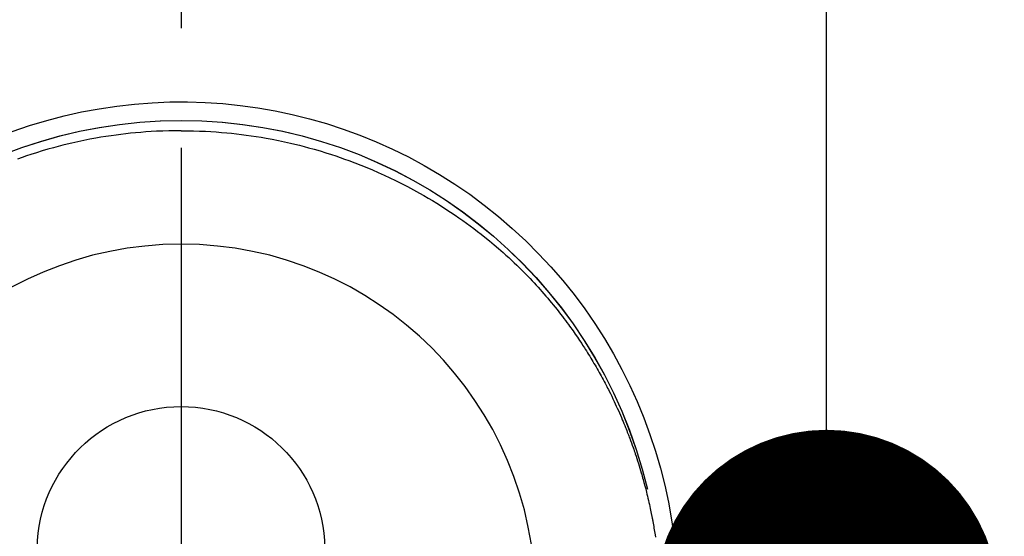
# Model space of a CAD drawing. Extents: x 0 to 26473, y -11045 to -2175.
# Drawn here: x 16087 to 16138, y -3997 to -3970 of the extents above; entities that cross this region are included whole.
import ezdxf

# ---------------------------------------------------------------- set-up
doc = ezdxf.new("R2010")
doc.units = 0
doc.header["$LTSCALE"] = 50
doc.header["$MEASUREMENT"] = 0
doc.linetypes.add('CENTER2', pattern=[1.125, 0.75, -0.125, 0.125, -0.125])
doc.layers.get('0').update_dxf_attribs({"linetype": 'CONTINUOUS'})
doc.layers.get('DEFPOINTS').update_dxf_attribs({"color": 146, "linetype": 'CONTINUOUS'})
doc.layers.add('150-機器', color=8, linetype='CONTINUOUS')
doc.layers.add('166-寸法B', color=11, linetype='CONTINUOUS')
doc.styles.add('KH001', font='txt')
doc.dimstyles.new('KH1xx030', dxfattribs={"dimscale": 30, "dimtxt": 2, "dimasz": 0.6, "dimexe": 0.3, "dimexo": 1.2, "dimgap": 0.5, "dimtad": 3, "dimdec": 1, "dimdsep": 46, "dimlunit": 6, "dimtxsty": 'KH001', "dimblk": 'DOT', "dimcen": 1, "dimdle": 1, "dimclrd": 256, "dimclre": 256, "dimclrt": 256, "dimadec": 0, "dimazin": 0, "dimtfac": 1, "dimtdec": 1, "dimtix": 1, "dimtmove": 2, "dimatfit": 3, "dimldrblk": 'CLOSEDBLANK', "dimfxl": 1, "dimtolj": 1, "dimtzin": 0, "dimlwd": -1, "dimlwe": -1, "dimarcsym": 0})

# ---------------------------------------------------------------- blocks, each defined once
blk = doc.blocks.new('F402_H')
at = {"layer": '150-機器', "color": 161, "linetype": 'CENTER2'}
blk.add_line((0, 136.026), (0, -355.416), dxfattribs=at)
at = {"layer": '150-機器', "color": 13, "linetype": 'Continuous'}
for points in [[(0.004, 24.427), (-0.317, 24.422), (-0.637, 24.416), (-0.958, 24.407), (-1.278, 24.394), (-1.554, 24.379), (-1.83, 24.361), (-2.106, 24.339), (-2.381, 24.314), (-2.635, 24.289), (-2.888, 24.262), (-3.141, 24.231), (-3.394, 24.199), (-3.657, 24.162), (-3.919, 24.123), (-4.181, 24.08), (-4.443, 24.035), (-4.759, 23.977), (-5.076, 23.914), (-5.391, 23.847), (-5.705, 23.777), (-5.943, 23.721), (-6.18, 23.662), (-6.417, 23.602), (-6.653, 23.539), (-6.952, 23.455), (-7.249, 23.368), (-7.546, 23.278), (-7.842, 23.183), (-8.073, 23.107), (-8.303, 23.029), (-8.532, 22.948), (-8.761, 22.865), (-9.071, 22.749), (-9.379, 22.629), (-9.686, 22.505), (-9.991, 22.377), (-10.294, 22.245), (-10.594, 22.109), (-10.893, 21.969), (-11.191, 21.825), (-11.505, 21.668), (-11.818, 21.507), (-12.128, 21.341), (-12.436, 21.171), (-12.665, 21.04), (-12.893, 20.908), (-13.119, 20.773), (-13.344, 20.635), (-13.586, 20.484), (-13.826, 20.33), (-14.065, 20.174), (-14.301, 20.015), (-14.5, 19.878), (-14.698, 19.739), (-14.894, 19.599), (-15.089, 19.456), (-15.285, 19.311), (-15.478, 19.164), (-15.671, 19.015), (-15.861, 18.864), (-16.102, 18.668), (-16.34, 18.469), (-16.576, 18.267), (-16.809, 18.062), (-16.957, 17.929), (-17.103, 17.796), (-17.249, 17.661), (-17.393, 17.524), (-17.52, 17.403), (-17.646, 17.28), (-17.772, 17.156), (-17.896, 17.031), (-18.004, 16.922), (-18.111, 16.812), (-18.217, 16.701), (-18.323, 16.589), (-18.427, 16.477), (-18.531, 16.365), (-18.634, 16.251), (-18.736, 16.138), (-18.838, 16.023), (-18.939, 15.908), (-19.039, 15.793), (-19.139, 15.676), (-19.237, 15.56), (-19.335, 15.442), (-19.431, 15.324), (-19.528, 15.206), (-19.623, 15.087), (-19.717, 14.967), (-19.811, 14.847), (-19.905, 14.726), (-19.984, 14.622), (-20.062, 14.518), (-20.14, 14.413), (-20.218, 14.308), (-20.279, 14.224), (-20.339, 14.14), (-20.399, 14.056), (-20.459, 13.971), (-20.574, 13.807), (-20.687, 13.641), (-20.8, 13.475), (-20.911, 13.308), (-20.959, 13.235), (-21.006, 13.162), (-21.053, 13.09), (-21.1, 13.016), (-21.159, 12.925), (-21.216, 12.833), (-21.273, 12.741), (-21.33, 12.648), (-21.387, 12.556), (-21.443, 12.463), (-21.498, 12.37), (-21.553, 12.276), (-21.608, 12.183), (-21.662, 12.089), (-21.716, 11.995), (-21.77, 11.901), (-21.823, 11.806), (-21.876, 11.712), (-21.929, 11.617), (-21.981, 11.521), (-22.032, 11.426), (-22.083, 11.331), (-22.134, 11.235), (-22.184, 11.139), (-22.224, 11.062), (-22.264, 10.985), (-22.303, 10.908), (-22.342, 10.83), (-22.41, 10.694), (-22.477, 10.558), (-22.543, 10.422), (-22.608, 10.285), (-22.664, 10.167), (-22.718, 10.049), (-22.772, 9.931), (-22.826, 9.812), (-22.879, 9.693), (-22.931, 9.574), (-22.982, 9.455), (-23.033, 9.335), (-23.075, 9.235), (-23.117, 9.135), (-23.158, 9.034), (-23.198, 8.934), (-23.231, 8.853), (-23.263, 8.773), (-23.294, 8.692), (-23.326, 8.611), (-23.35, 8.55), (-23.373, 8.49), (-23.396, 8.429), (-23.419, 8.368), (-23.465, 8.246), (-23.509, 8.123), (-23.553, 8.001), (-23.597, 7.878), (-23.626, 7.796), (-23.654, 7.714), (-23.682, 7.632), (-23.71, 7.55), (-23.752, 7.426), (-23.792, 7.303), (-23.832, 7.178), (-23.871, 7.054), (-23.91, 6.93), (-23.948, 6.805), (-23.986, 6.681), (-24.023, 6.556), (-24.047, 6.472), (-24.071, 6.388), (-24.095, 6.304), (-24.118, 6.22), (-24.164, 6.053), (-24.209, 5.884), (-24.253, 5.716), (-24.295, 5.547), (-24.321, 5.441), (-24.346, 5.336), (-24.371, 5.23), (-24.396, 5.123), (-24.42, 5.017), (-24.444, 4.911), (-24.468, 4.804), (-24.49, 4.698), (-24.508, 4.612), (-24.526, 4.527), (-24.543, 4.441), (-24.56, 4.355), (-24.569, 4.313), (-24.577, 4.27), (-24.586, 4.228), (-24.594, 4.185), (-24.602, 4.142), (-24.61, 4.099), (-24.618, 4.056), (-24.626, 4.013), (-24.642, 3.927), (-24.657, 3.841), (-24.672, 3.755), (-24.687, 3.669), (-24.701, 3.583), (-24.716, 3.497), (-24.73, 3.411), (-24.744, 3.324), (-24.764, 3.194)], [(0.004, 24.427), (0.324, 24.422), (0.645, 24.416), (0.965, 24.407), (1.285, 24.394), (1.561, 24.379), (1.837, 24.361), (2.113, 24.339), (2.388, 24.314), (2.642, 24.289), (2.896, 24.262), (3.149, 24.231), (3.402, 24.199), (3.664, 24.162), (3.927, 24.123), (4.188, 24.08), (4.45, 24.035), (4.767, 23.977), (5.083, 23.914), (5.398, 23.847), (5.712, 23.777), (5.95, 23.721), (6.187, 23.662), (6.424, 23.602), (6.66, 23.539), (6.959, 23.455), (7.257, 23.368), (7.553, 23.278), (7.849, 23.183), (8.08, 23.107), (8.31, 23.029), (8.54, 22.948)]]:
    blk.add_lwpolyline(points, dxfattribs=at)
for centre, radius, start, end in [((0, 0), 25.931, 0, 197.7244), ((0, -0.057), 25.02, 13.3229, 166.6771), ((0.007, -0.057), 25.02, 13.3229, 166.6771), ((0.004, 2.507), 7.514, 1.098, 178.902)]:
    blk.add_arc(centre, radius, start, end, dxfattribs=at)
at = {"layer": 'DEFPOINTS'}
blk.add_circle((0, 0), 18.5, dxfattribs=at)
blk = doc.blocks.new('_Dot')
at = {"color": 0, "linetype": 'ByBlock', "lineweight": -2}
blk.add_line((-0.5, 0), (-1, 0), dxfattribs=at)
at = {"color": 0, "linetype": 'ByBlock', "const_width": 0.5}
blk.add_lwpolyline([(-0.25, 0, 1), (0.25, 0, 1)], format="xyb", close=True, dxfattribs=at)
blk = doc.blocks.new('*D292')
at = {"layer": '166-寸法B', "transparency": 16777216}
for p, q in [((16164.04, -3780.659), (16119.761, -3780.659)), ((16128.761, -3982.659), (16128.761, -3798.659)), ((16164.04, -4000.659), (16119.761, -4000.659))]:
    blk.add_line(p, q, dxfattribs=at)
at = {"layer": 'DEFPOINTS', "color": 0, "transparency": 16777216}
for p in [(16128.761, -3780.659), (16200.04, -3780.659), (16200.04, -4000.659)]:
    blk.add_point(p, dxfattribs=at)
at = {"layer": '166-寸法B', "transparency": 16777216, "xscale": 18, "yscale": 18, "zscale": 18}
for p, rotation in [((16128.761, -3780.659), 90), ((16128.761, -4000.659), 270)]:
    blk.add_blockref('_Dot', p, dxfattribs=dict(at, rotation=rotation))
at = {"layer": '166-寸法B', "transparency": 16777216, "insert": (16086.422, -3851.115), "char_height": 60, "attachment_point": 5, "rotation": 90, "style": 'KH001'}
blk.add_mtext('\\A1;220', dxfattribs=at)
blk = doc.blocks.new('_ClosedBlank')
at = {"color": 0, "linetype": 'ByBlock', "lineweight": -2}
for p, q in [((-1, 0.1667), (0, 0)), ((-1, 0.1667), (-1, -0.1667)), ((0, 0), (-1, -0.1667))]:
    blk.add_line(p, q, dxfattribs=at)

msp = doc.modelspace()

# ---------------------------------------------------------------- block references
at = {"layer": '150-機器', "xscale": -1}
msp.add_blockref('F402_H', (16095.068, -4000.467), dxfattribs=at)

# ---------------------------------------------------------------- dimensions: what is measured, and where the dimension line sits
at = {"layer": '166-寸法B'}
dim = msp.add_linear_dim(base=(16128.761, -3780.659), p1=(16200.04, -4000.659), p2=(16200.04, -3780.659), angle=90, dimstyle='KH1xx030', override={"dimtmove": 1}, dxfattribs=at)
dim.commit()
dim.dimension.update_dxf_attribs({"geometry": '*D292', "text_midpoint": (16131.422, -3851.115), "dimtype": 128})

doc.saveas('drawing.dxf')
